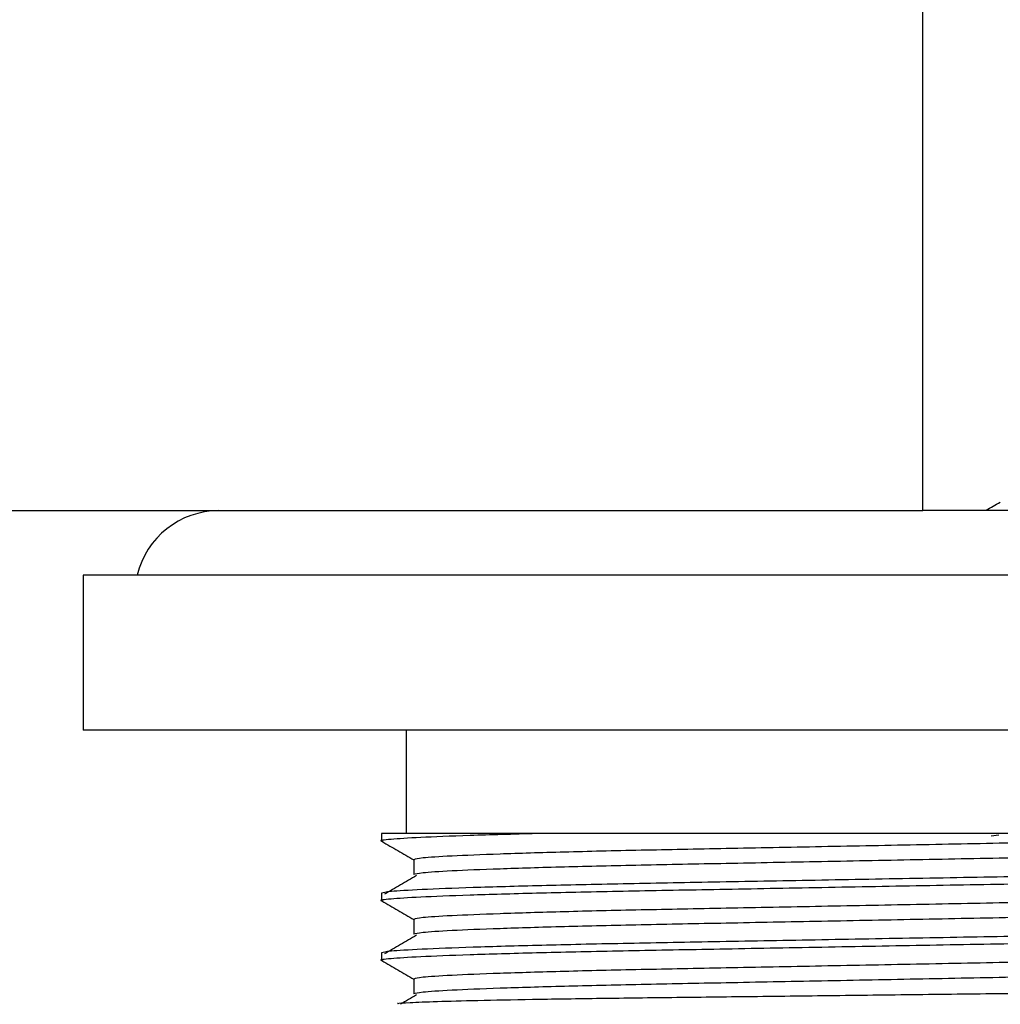
# Model space of a CAD drawing. Extents: x 7 to 751, y 35 to 530.
# Drawn here: x 607 to 645, y 421 to 459 of the extents above; entities that cross this region are included whole.
import ezdxf

# ---------------------------------------------------------------- set-up
doc = ezdxf.new("R2010")
doc.units = 0
doc.layers.get('0').update_dxf_attribs({"linetype": 'CONTINUOUS'})

msp = doc.modelspace()

# ---------------------------------------------------------------- linework, layer by layer
at = {"color": 7, "linetype": 'CONTINUOUS'}
for p, q in [((641.903, 439.691), (641.903, 529.691)), ((504.903, 439.691), (641.903, 439.691)), ((644.362, 439.691), (644.362, 439.716)), ((609.403, 437.191), (609.403, 431.191)), ((674.403, 437.191), (609.403, 437.191)), ((674.403, 431.191), (609.403, 431.191)), ((621.903, 431.191), (621.903, 427.191)), ((620.948, 427.191), (620.948, 426.902)), ((626.951, 427.191), (620.948, 427.191)), ((644.843, 427.13), (644.545, 427.088)), ((622.198, 426.181), (622.198, 425.604)), ((620.948, 424.882), (620.948, 424.593)), ((622.198, 423.872), (622.198, 423.295)), ((620.948, 422.573), (620.948, 422.284)), ((622.198, 421.563), (622.198, 420.986))]:
    msp.add_line(p, q, dxfattribs=at)
msp.add_arc((614.653, 436.441), 3.25, 90, 166.6576, dxfattribs=at)
for points, knots in [([(644.347, 439.707), (644.438, 439.76), (644.619, 439.865), (644.8, 439.97), (644.891, 440.023)], [0, 0, 0, 0, 0.499851, 1, 1, 1, 1]), ([(679.4, 439.691), (679.303, 439.691), (679.109, 439.691), (677.619, 439.691), (675.362, 439.691), (672.314, 439.691), (668.554, 439.691), (664.143, 439.691), (659.147, 439.691), (653.68, 439.691), (647.881, 439.691), (643.897, 439.691), (641.903, 439.691)], [0, 0, 0, 0, 0.1012, 0.202617, 0.303093, 0.402053, 0.49979, 0.59753, 0.696486, 0.796983, 0.898371, 1, 1, 1, 1]), ([(644.314, 439.707), (644.326, 439.702), (644.34, 439.697), (644.307, 439.691), (644.304, 439.691)], [0, 0, 0, 0, 0.915515, 1, 1, 1, 1]), ([(626.951, 427.191), (626.048, 427.166), (624.236, 427.117), (622.342, 427.041), (621.245, 426.968), (620.822, 426.921), (620.984, 426.896), (621.005, 426.892)], [0, 0, 0, 0, 0.243724, 0.488799, 0.730534, 0.964607, 1, 1, 1, 1]), ([(660.066, 427.191), (659.498, 427.166), (658.365, 427.116), (655.857, 427.041), (652.903, 426.971), (649.524, 426.907), (645.824, 426.835), (641.903, 426.758), (637.982, 426.682), (634.281, 426.609), (630.905, 426.545), (627.92, 426.475), (625.418, 426.399), (623.571, 426.322), (622.41, 426.248), (622.268, 426.203), (622.198, 426.181)], [0, 0, 0, 0, 0.0716386, 0.142782, 0.2135841, 0.2828356, 0.3544093, 0.4274151, 0.5004208, 0.5719945, 0.6412461, 0.7120481, 0.7847307, 0.8578991, 0.9301023, 1, 1, 1, 1]), ([(655.156, 427.191), (654.932, 427.191), (653.889, 427.191), (651.821, 427.191), (648.81, 427.191), (645.569, 427.191), (642.175, 427.191), (638.736, 427.191), (635.346, 427.191), (632.134, 427.191), (629.291, 427.191), (627.69, 427.191), (626.951, 427.191)], [0, 0, 0, 0, 0.029378, 0.136535, 0.243716, 0.35276, 0.461803, 0.572625, 0.683448, 0.794233, 0.905042, 1, 1, 1, 1]), ([(620.956, 426.893), (621.165, 426.772), (621.579, 426.534), (621.992, 426.294), (622.198, 426.176)], [0, 0, 0, 0, 0.503621, 1, 1, 1, 1]), ([(661.608, 426.758), (661.538, 426.736), (661.396, 426.691), (660.235, 426.617), (658.388, 426.54), (655.886, 426.464), (652.901, 426.394), (649.524, 426.33), (645.824, 426.257), (641.903, 426.181), (637.982, 426.104), (634.281, 426.032), (630.905, 425.967), (627.92, 425.897), (625.418, 425.822), (623.571, 425.745), (622.41, 425.67), (622.268, 425.626), (622.198, 425.604)], [0, 0, 0, 0, 0.061037, 0.124087, 0.18798, 0.251449, 0.313276, 0.373748, 0.436249, 0.5, 0.563751, 0.626252, 0.686724, 0.748551, 0.81202, 0.875913, 0.938963, 1, 1, 1, 1]), ([(662.799, 426.047), (662.821, 426.043), (662.986, 426.018), (662.549, 425.97), (661.421, 425.895), (659.427, 425.818), (656.775, 425.743), (653.598, 425.673), (650.008, 425.609), (646.073, 425.536), (641.903, 425.459), (637.733, 425.383), (633.798, 425.31), (630.207, 425.246), (627.033, 425.176), (624.373, 425.1), (622.408, 425.023), (621.174, 424.949), (621.022, 424.904), (620.948, 424.882)], [0, 0, 0, 0, 0.009253, 0.069726, 0.132192, 0.195494, 0.258376, 0.31963, 0.379544, 0.441466, 0.504627, 0.567788, 0.62971, 0.689623, 0.750878, 0.813759, 0.877061, 0.939528, 1, 1, 1, 1]), ([(662.858, 425.748), (662.783, 425.726), (662.632, 425.681), (661.398, 425.607), (659.433, 425.53), (656.773, 425.454), (653.599, 425.384), (650.008, 425.32), (646.073, 425.247), (641.903, 425.171), (637.733, 425.094), (633.798, 425.021), (630.208, 424.957), (628.041, 424.909), (626.053, 424.859), (624.262, 424.807), (622.335, 424.732), (621.247, 424.659), (620.822, 424.612), (620.984, 424.587), (621.005, 424.583)], [0, 0, 0, 0, 0.060487, 0.12297, 0.186287, 0.249184, 0.310454, 0.370383, 0.43232, 0.495497, 0.558674, 0.620612, 0.68054, 0.74181, 0.746133, 0.808006, 0.870223, 0.931592, 0.991015, 1, 1, 1, 1]), ([(622.307, 425.567), (622.1, 425.447), (621.686, 425.207), (621.273, 424.966), (621.066, 424.846)], [0, 0, 0, 0, 0.499999, 1, 1, 1, 1]), ([(661.608, 425.026), (661.535, 425.004), (661.386, 424.958), (660.192, 424.883), (658.336, 424.807), (655.865, 424.732), (652.901, 424.662), (649.524, 424.598), (645.824, 424.526), (641.903, 424.449), (637.982, 424.373), (634.281, 424.3), (630.905, 424.236), (627.92, 424.166), (625.418, 424.09), (623.571, 424.013), (622.41, 423.939), (622.268, 423.894), (622.198, 423.872)], [0, 0, 0, 0, 0.062347, 0.126767, 0.189324, 0.251449, 0.313276, 0.373749, 0.436249, 0.5, 0.563751, 0.626252, 0.686724, 0.748551, 0.81202, 0.875913, 0.938963, 1, 1, 1, 1]), ([(620.956, 424.584), (621.165, 424.463), (621.579, 424.225), (621.992, 423.985), (622.198, 423.867)], [0, 0, 0, 0, 0.503621, 1, 1, 1, 1]), ([(661.608, 424.449), (661.538, 424.427), (661.396, 424.382), (660.235, 424.308), (658.388, 424.231), (655.886, 424.155), (652.901, 424.085), (649.524, 424.021), (645.824, 423.948), (641.903, 423.872), (637.982, 423.795), (634.281, 423.723), (630.905, 423.658), (627.92, 423.588), (625.418, 423.513), (623.571, 423.436), (622.41, 423.361), (622.268, 423.317), (622.198, 423.295)], [0, 0, 0, 0, 0.061037, 0.124087, 0.18798, 0.251449, 0.313276, 0.373748, 0.436249, 0.5, 0.563751, 0.626252, 0.686724, 0.748551, 0.81202, 0.875913, 0.938963, 1, 1, 1, 1]), ([(662.799, 423.738), (662.821, 423.734), (662.986, 423.709), (662.549, 423.661), (661.421, 423.586), (659.427, 423.509), (656.775, 423.434), (653.598, 423.364), (650.008, 423.3), (646.073, 423.227), (641.903, 423.15), (637.733, 423.074), (633.798, 423.001), (630.207, 422.937), (627.033, 422.867), (624.373, 422.791), (622.408, 422.714), (621.174, 422.64), (621.022, 422.595), (620.948, 422.573)], [0, 0, 0, 0, 0.009253, 0.069726, 0.132192, 0.195494, 0.258376, 0.31963, 0.379544, 0.441466, 0.504627, 0.567788, 0.62971, 0.689623, 0.750878, 0.813759, 0.877061, 0.939528, 1, 1, 1, 1]), ([(662.858, 423.439), (662.783, 423.417), (662.632, 423.372), (661.398, 423.298), (659.433, 423.221), (656.773, 423.145), (653.599, 423.075), (650.008, 423.011), (646.073, 422.938), (641.903, 422.862), (637.733, 422.785), (633.798, 422.712), (630.208, 422.648), (628.041, 422.6), (626.053, 422.55), (624.262, 422.498), (622.335, 422.423), (621.247, 422.35), (620.822, 422.303), (620.984, 422.278), (621.005, 422.274)], [0, 0, 0, 0, 0.060487, 0.12297, 0.186287, 0.249184, 0.310454, 0.370383, 0.43232, 0.495497, 0.558674, 0.620612, 0.68054, 0.74181, 0.746133, 0.808006, 0.870223, 0.931592, 0.991015, 1, 1, 1, 1]), ([(622.307, 423.258), (622.1, 423.138), (621.686, 422.898), (621.273, 422.657), (621.066, 422.537)], [0, 0, 0, 0, 0.499999, 1, 1, 1, 1]), ([(661.608, 422.717), (661.535, 422.695), (661.386, 422.649), (660.192, 422.574), (658.336, 422.498), (655.865, 422.423), (652.901, 422.353), (649.524, 422.289), (645.824, 422.217), (641.903, 422.14), (637.982, 422.064), (634.281, 421.991), (630.905, 421.927), (627.92, 421.857), (625.418, 421.781), (623.571, 421.704), (622.41, 421.63), (622.268, 421.585), (622.198, 421.563)], [0, 0, 0, 0, 0.062347, 0.126767, 0.189324, 0.251449, 0.313276, 0.373749, 0.436249, 0.5, 0.563751, 0.626252, 0.686724, 0.748551, 0.81202, 0.875913, 0.938963, 1, 1, 1, 1]), ([(620.956, 422.275), (621.165, 422.154), (621.579, 421.916), (621.992, 421.676), (622.198, 421.558)], [0, 0, 0, 0, 0.503621, 1, 1, 1, 1]), ([(661.608, 422.14), (661.538, 422.118), (661.396, 422.073), (660.235, 421.999), (658.388, 421.922), (655.886, 421.846), (652.901, 421.776), (649.524, 421.712), (645.824, 421.639), (641.903, 421.563), (637.982, 421.486), (634.281, 421.414), (630.905, 421.349), (627.92, 421.279), (625.418, 421.204), (623.571, 421.127), (622.41, 421.052), (622.268, 421.008), (622.198, 420.986)], [0, 0, 0, 0, 0.061037, 0.124087, 0.18798, 0.251449, 0.313276, 0.373748, 0.436249, 0.5, 0.563751, 0.626252, 0.686724, 0.748551, 0.81202, 0.875913, 0.938963, 1, 1, 1, 1]), ([(621.608, 420.603), (621.585, 420.608), (621.511, 420.625), (621.991, 420.656), (623.011, 420.697), (624.617, 420.738), (626.696, 420.779), (629.234, 420.818), (632.111, 420.854), (635.296, 420.891), (638.654, 420.931), (642.154, 420.972), (645.635, 421.013), (649.048, 421.053), (652.237, 421.09), (655.161, 421.126), (657.412, 421.161), (658.577, 421.183), (659.02, 421.191)], [0, 0, 0, 0, 0.028075, 0.092706, 0.159174, 0.224426, 0.291569, 0.35682, 0.423963, 0.489282, 0.556453, 0.622481, 0.690424, 0.756452, 0.824394, 0.890417, 0.958309, 1, 1, 1, 1]), ([(622.307, 420.949), (622.1, 420.829), (621.891, 420.708), (621.683, 420.587), (621.681, 420.586)], [0, 0, 0, 0, 0.9917538, 1, 1, 1, 1])]:
    msp.add_open_spline(points, degree=3, knots=knots, dxfattribs=at)

doc.saveas('drawing.dxf')
